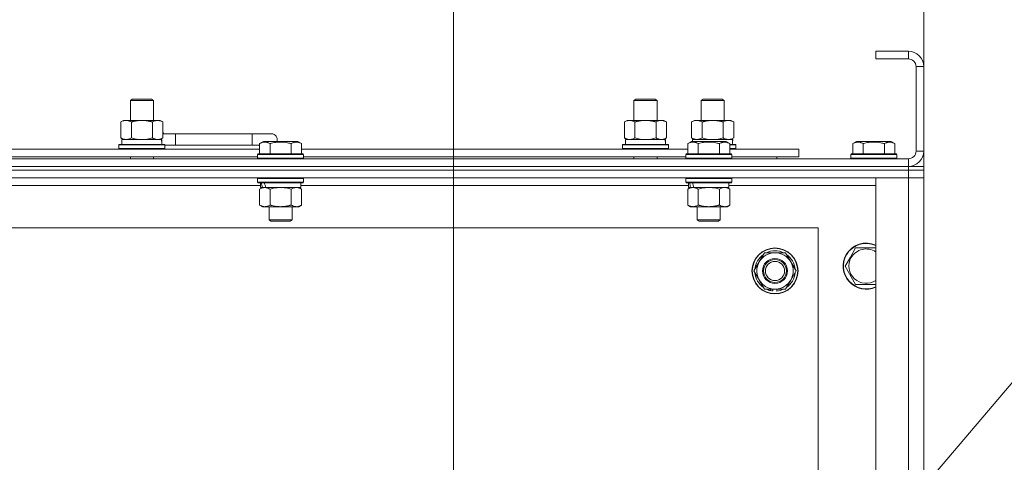
# Model space of a CAD drawing. Units: millimetres. Extents: x 0 to 21000, y -7 to 14850.
# Drawn here: x 16390 to 16904, y 11427 to 11658 of the extents above; entities that cross this region are included whole.
import ezdxf

# ---------------------------------------------------------------- set-up
doc = ezdxf.new("R2010")
doc.units = ezdxf.units.MM
doc.linetypes.add('K5LT_THIN', pattern=[0])
for name, color, linetype, true_color in [('DIM', 6, 'Continuous', 0xff00ff), ('FOR', 7, 'Continuous', 0xffffff), ('R', 1, 'Continuous', 0xff0000), ('WELDING', 7, 'Continuous', 0xffffff)]:
    doc.layers.add(name, color=color, linetype=linetype, true_color=true_color)

msp = doc.modelspace()

# ---------------------------------------------------------------- linework, layer by layer
at = {"layer": 'DIM', "color": 7, "linetype": 'K5LT_THIN', "lineweight": 18}
for p, q in [((16616.63, 11134.45), (16616.63, 12750.54)), ((16861.63, 11575.45), (16861.63, 12750.54))]:
    msp.add_line(p, q, dxfattribs=at)
at = {"layer": 'FOR', "color": 7, "linetype": 'K5LT_THIN', "lineweight": 18}
msp.add_line((17334.95, 11972.95), (16628.64, 11139.42), dxfattribs=at)
at = {"layer": 'R', "color": 7, "linetype": 'K5LT_THIN', "lineweight": 18}
for p, q in [((16853.63, 11641.45), (16836.63, 11641.45)), ((16836.63, 11641.45), (16836.63, 11637.45)), ((16853.63, 11641.45), (16853.63, 11637.45)), ((16853.63, 11637.45), (16836.63, 11637.45)), ((16857.63, 11589.45), (16857.63, 11633.45)), ((16861.63, 11633.45), (16857.63, 11633.45)), ((16861.63, 11589.45), (16861.63, 11633.45)), ((16448.13, 11615.87), (16449.13, 11616.45)), ((16448.13, 11615.87), (16460.13, 11615.87)), ((16448.13, 11605.45), (16448.13, 11615.87)), ((16449.13, 11616.45), (16459.13, 11616.45)), ((16460.13, 11615.87), (16459.13, 11616.45)), ((16460.13, 11605.45), (16460.13, 11615.87)), ((16710.63, 11615.87), (16711.63, 11616.45)), ((16710.63, 11615.87), (16722.63, 11615.87)), ((16710.63, 11605.45), (16710.63, 11615.87)), ((16711.63, 11616.45), (16721.63, 11616.45)), ((16722.63, 11615.87), (16721.63, 11616.45)), ((16722.63, 11605.45), (16722.63, 11615.87)), ((16745.63, 11615.87), (16746.63, 11616.45)), ((16745.63, 11605.45), (16745.63, 11615.87)), ((16745.63, 11615.87), (16757.63, 11615.87)), ((16746.63, 11616.45), (16756.63, 11616.45)), ((16757.63, 11615.87), (16756.63, 11616.45)), ((16757.63, 11605.45), (16757.63, 11615.87)), ((16443.16, 11604.6), (16444.63, 11605.45)), ((16443.16, 11596.3), (16443.16, 11604.6)), ((16444.63, 11605.45), (16454.13, 11605.45)), ((16448.65, 11596.3), (16448.65, 11604.6)), ((16454.13, 11605.45), (16463.63, 11605.45)), ((16459.62, 11596.3), (16459.62, 11604.6)), ((16465.1, 11604.6), (16463.63, 11605.45)), ((16465.1, 11596.3), (16465.1, 11604.6)), ((16705.66, 11604.6), (16707.13, 11605.45)), ((16705.66, 11596.3), (16705.66, 11604.6)), ((16707.13, 11605.45), (16716.63, 11605.45)), ((16711.15, 11596.3), (16711.15, 11604.6)), ((16716.63, 11605.45), (16726.13, 11605.45)), ((16722.12, 11596.3), (16722.12, 11604.6)), ((16727.6, 11604.6), (16726.13, 11605.45)), ((16727.6, 11596.3), (16727.6, 11604.6)), ((16740.66, 11604.6), (16742.13, 11605.45)), ((16740.66, 11596.3), (16740.66, 11604.6)), ((16742.13, 11605.45), (16751.63, 11605.45)), ((16746.15, 11596.3), (16746.15, 11604.6)), ((16751.63, 11605.45), (16761.13, 11605.45)), ((16757.12, 11596.3), (16757.12, 11604.6)), ((16762.6, 11604.6), (16761.13, 11605.45)), ((16762.6, 11596.3), (16762.6, 11604.6)), ((16471.63, 11598.45), (16465.1, 11598.45)), ((16471.63, 11592.45), (16471.63, 11598.45)), ((16511.63, 11598.45), (16471.63, 11598.45)), ((16521.63, 11598.45), (16511.63, 11598.45)), ((16511.63, 11592.45), (16511.63, 11598.45)), ((16443.16, 11596.3), (16444.63, 11595.45)), ((16443.63, 11595.45), (16464.38, 11595.45)), ((16443.63, 11592.95), (16443.63, 11595.45)), ((16465.1, 11596.3), (16463.63, 11595.45)), ((16464.58, 11595.45), (16464.38, 11595.45)), ((16464.58, 11595.45), (16464.5, 11594.07)), ((16515.46, 11593.3), (16517.46, 11594.45)), ((16515.46, 11593.3), (16517.46, 11594.45)), ((16515.46, 11593.3), (16515.46, 11587.95)), ((16535.4, 11594.45), (16517.46, 11594.45)), ((16520.95, 11593.3), (16520.95, 11587.95)), ((16531.92, 11593.3), (16531.92, 11587.95)), ((16537.4, 11593.3), (16535.4, 11594.45)), ((16537.4, 11593.3), (16535.4, 11594.45)), ((16537.4, 11593.3), (16537.4, 11587.95)), ((16705.66, 11596.3), (16707.13, 11595.45)), ((16706.13, 11595.45), (16726.88, 11595.45)), ((16706.13, 11592.95), (16706.13, 11595.45)), ((16727.6, 11596.3), (16726.13, 11595.45)), ((16727.08, 11595.45), (16726.88, 11595.45)), ((16727.08, 11595.45), (16727, 11594.07)), ((16738.66, 11593.3), (16740.66, 11594.45)), ((16738.66, 11593.3), (16740.66, 11594.45)), ((16738.66, 11593.3), (16738.66, 11587.95)), ((16740.66, 11596.3), (16742.13, 11595.45)), ((16758.6, 11594.45), (16740.66, 11594.45)), ((16741.13, 11595.45), (16761.88, 11595.45)), ((16741.13, 11594.45), (16741.13, 11595.45)), ((16744.15, 11593.3), (16744.15, 11587.95)), ((16755.12, 11593.3), (16755.12, 11587.95)), ((16760.6, 11593.3), (16758.6, 11594.45)), ((16760.6, 11593.3), (16758.6, 11594.45)), ((16760.6, 11593.3), (16760.6, 11587.95)), ((16762.6, 11596.3), (16761.13, 11595.45)), ((16762.08, 11595.45), (16761.88, 11595.45)), ((16762.08, 11595.45), (16762, 11594.07)), ((16824.66, 11593.3), (16826.66, 11594.45)), ((16824.66, 11593.3), (16824.66, 11587.95)), ((16844.6, 11594.45), (16826.66, 11594.45)), ((16830.15, 11593.3), (16830.15, 11587.95)), ((16841.12, 11593.3), (16841.12, 11587.95)), ((16846.6, 11593.3), (16844.6, 11594.45)), ((16846.6, 11593.3), (16846.6, 11587.95)), ((16314.2, 11590.45), (16515.46, 11590.45)), ((16442.13, 11592.65), (16442.3, 11592.95)), ((16442.13, 11590.75), (16442.13, 11592.65)), ((16442.13, 11592.65), (16466.13, 11592.65)), ((16442.13, 11590.75), (16442.3, 11590.45)), ((16442.13, 11590.75), (16466.13, 11590.75)), ((16442.3, 11592.95), (16465.96, 11592.95)), ((16466.13, 11592.65), (16465.96, 11592.95)), ((16466.13, 11590.75), (16465.96, 11590.45)), ((16466.13, 11590.75), (16466.13, 11592.65)), ((16471.63, 11592.45), (16466.13, 11592.45)), ((16511.63, 11592.45), (16471.63, 11592.45)), ((16515.46, 11592.45), (16511.63, 11592.45)), ((16537.4, 11590.45), (16738.66, 11590.45)), ((16704.63, 11592.65), (16704.8, 11592.95)), ((16704.63, 11590.75), (16704.63, 11592.65)), ((16704.63, 11592.65), (16728.63, 11592.65)), ((16704.63, 11590.75), (16704.8, 11590.45)), ((16704.63, 11590.75), (16728.63, 11590.75)), ((16704.8, 11592.95), (16728.46, 11592.95)), ((16728.63, 11592.65), (16728.46, 11592.95)), ((16728.63, 11590.75), (16728.46, 11590.45)), ((16728.63, 11590.75), (16728.63, 11592.65)), ((16760.6, 11592.95), (16763.46, 11592.95)), ((16760.6, 11592.65), (16763.63, 11592.65)), ((16760.6, 11590.75), (16763.63, 11590.75)), ((16760.6, 11590.45), (16796.63, 11590.45)), ((16763.63, 11592.65), (16763.46, 11592.95)), ((16763.63, 11590.75), (16763.46, 11590.45)), ((16763.63, 11590.75), (16763.63, 11592.65)), ((16796.63, 11586.45), (16796.63, 11590.45)), ((16861.63, 11589.45), (16857.63, 11589.45)), ((15529.63, 11585.45), (16853.63, 11585.45)), ((16315.23, 11586.45), (16514.43, 11586.45)), ((16448.13, 11585.45), (16448.13, 11586.45)), ((16460.13, 11585.45), (16460.13, 11586.45)), ((16514.43, 11587.65), (16514.6, 11587.95)), ((16514.43, 11587.65), (16514.6, 11587.95)), ((16514.43, 11587.65), (16514.43, 11585.75)), ((16538.43, 11587.65), (16514.43, 11587.65)), ((16538.43, 11585.75), (16514.43, 11585.75)), ((16514.43, 11585.75), (16514.6, 11585.45)), ((16538.26, 11587.95), (16514.6, 11587.95)), ((16538.43, 11587.65), (16538.26, 11587.95)), ((16538.43, 11587.65), (16538.26, 11587.95)), ((16538.43, 11585.75), (16538.26, 11585.45)), ((16538.43, 11587.65), (16538.43, 11585.75)), ((16538.43, 11586.45), (16737.63, 11586.45)), ((16710.63, 11585.45), (16710.63, 11586.45)), ((16722.63, 11585.45), (16722.63, 11586.45)), ((16737.63, 11587.65), (16737.8, 11587.95)), ((16737.63, 11587.65), (16737.8, 11587.95)), ((16737.63, 11587.65), (16737.63, 11585.75)), ((16761.63, 11587.65), (16737.63, 11587.65)), ((16761.63, 11585.75), (16737.63, 11585.75)), ((16737.63, 11585.75), (16737.8, 11585.45)), ((16761.46, 11587.95), (16737.8, 11587.95)), ((16761.63, 11587.65), (16761.46, 11587.95)), ((16761.63, 11587.65), (16761.46, 11587.95)), ((16761.63, 11585.75), (16761.46, 11585.45)), ((16761.63, 11587.65), (16761.63, 11585.75)), ((16761.63, 11586.45), (16796.63, 11586.45)), ((16785.13, 11585.45), (16785.13, 11586.45)), ((16785.13, 11585.45), (16785.13, 11586.45)), ((16823.63, 11587.65), (16823.8, 11587.95)), ((16823.63, 11587.65), (16823.63, 11585.75)), ((16847.63, 11587.65), (16823.63, 11587.65)), ((16847.63, 11585.75), (16823.63, 11585.75)), ((16823.63, 11585.75), (16823.8, 11585.45)), ((16847.46, 11587.95), (16823.8, 11587.95)), ((16847.63, 11587.65), (16847.46, 11587.95)), ((16847.63, 11585.75), (16847.46, 11585.45)), ((16847.63, 11587.65), (16847.63, 11585.75)), ((16853.63, 11581.45), (16853.63, 11585.45)), ((16853.63, 11581.45), (15529.63, 11581.45)), ((15529.63, 11581.45), (16853.63, 11581.45)), ((16853.63, 11579.45), (15529.63, 11579.45)), ((16853.63, 11579.45), (15529.63, 11579.45)), ((16853.63, 11581.45), (16861.63, 11581.45)), ((16853.63, 11581.45), (16853.63, 11579.45)), ((16861.63, 11579.45), (16853.63, 11579.45)), ((16853.63, 11579.45), (16861.63, 11579.45)), ((16853.63, 11579.45), (16853.63, 11575.45)), ((16861.63, 11581.45), (16861.63, 11579.45)), ((16861.63, 11579.45), (16861.63, 11575.45)), ((16853.63, 11575.45), (15529.63, 11575.45)), ((16514.43, 11575.15), (16514.6, 11575.45)), ((16514.43, 11575.15), (16514.43, 11573.25)), ((16538.43, 11575.15), (16514.43, 11575.15)), ((16538.43, 11573.25), (16514.43, 11573.25)), ((16514.43, 11573.25), (16514.6, 11572.95)), ((16538.26, 11572.95), (16514.6, 11572.95)), ((16515.93, 11572.95), (16515.93, 11570.45)), ((16536.93, 11572.95), (16536.93, 11570.45)), ((16538.43, 11575.15), (16538.26, 11575.45)), ((16538.43, 11573.25), (16538.26, 11572.95)), ((16538.43, 11575.15), (16538.43, 11573.25)), ((16737.63, 11575.15), (16737.8, 11575.45)), ((16737.63, 11575.15), (16737.63, 11573.25)), ((16761.63, 11575.15), (16737.63, 11575.15)), ((16761.63, 11573.25), (16737.63, 11573.25)), ((16737.63, 11573.25), (16737.8, 11572.95)), ((16761.46, 11572.95), (16737.8, 11572.95)), ((16739.13, 11572.95), (16739.13, 11570.45)), ((16760.13, 11572.95), (16760.13, 11570.45)), ((16761.63, 11575.15), (16761.46, 11575.45)), ((16761.63, 11573.25), (16761.46, 11572.95)), ((16761.63, 11575.15), (16761.63, 11573.25)), ((16836.63, 11575.45), (16853.63, 11575.45)), ((16836.63, 11083.45), (16836.63, 11575.45)), ((16853.63, 11575.45), (16861.63, 11575.45)), ((16861.63, 11575.45), (16853.63, 11575.45)), ((16853.63, 11083.45), (16853.63, 11575.45)), ((16861.63, 11575.45), (16861.63, 11083.45)), ((16515.93, 11571.45), (16313.73, 11571.45)), ((16515.46, 11569.6), (16516.93, 11570.45)), ((16515.46, 11569.6), (16515.46, 11561.3)), ((16516.87, 11570.45), (16515.93, 11570.45)), ((16516.87, 11570.45), (16517.75, 11570.45)), ((16517.75, 11570.45), (16518.2, 11570.45)), ((16518.2, 11570.45), (16518.71, 11570.45)), ((16536.93, 11570.45), (16518.71, 11570.45)), ((16520.95, 11569.6), (16520.95, 11561.3)), ((16531.92, 11569.6), (16531.92, 11561.3)), ((16537.4, 11569.6), (16535.93, 11570.45)), ((16739.13, 11571.45), (16536.93, 11571.45)), ((16537.4, 11569.6), (16537.4, 11561.3)), ((16738.66, 11569.6), (16740.13, 11570.45)), ((16738.66, 11569.6), (16738.66, 11561.3)), ((16740.07, 11570.45), (16739.13, 11570.45)), ((16740.07, 11570.45), (16740.95, 11570.45)), ((16740.95, 11570.45), (16741.4, 11570.45)), ((16741.4, 11570.45), (16741.91, 11570.45)), ((16760.13, 11570.45), (16741.91, 11570.45)), ((16744.15, 11569.6), (16744.15, 11561.3)), ((16755.12, 11569.6), (16755.12, 11561.3)), ((16760.6, 11569.6), (16759.13, 11570.45)), ((16836.63, 11571.45), (16760.13, 11571.45)), ((16760.6, 11569.6), (16760.6, 11561.3)), ((16515.46, 11561.3), (16516.93, 11560.45)), ((16534.66, 11560.45), (16516.93, 11560.45)), ((16520.43, 11560.45), (16520.43, 11553.53)), ((16532.43, 11560.45), (16532.43, 11553.53)), ((16535.93, 11560.45), (16534.66, 11560.45)), ((16537.4, 11561.3), (16535.93, 11560.45)), ((16738.66, 11561.3), (16740.13, 11560.45)), ((16757.86, 11560.45), (16740.13, 11560.45)), ((16743.63, 11560.45), (16743.63, 11553.53)), ((16755.63, 11560.45), (16755.63, 11553.53)), ((16759.13, 11560.45), (16757.86, 11560.45)), ((16760.6, 11561.3), (16759.13, 11560.45)), ((16532.43, 11553.53), (16520.43, 11553.53)), ((16520.43, 11553.53), (16521.43, 11552.95)), ((16531.43, 11552.95), (16521.43, 11552.95)), ((16532.43, 11553.53), (16531.43, 11552.95)), ((16755.63, 11553.53), (16743.63, 11553.53)), ((16743.63, 11553.53), (16744.63, 11552.95)), ((16754.63, 11552.95), (16744.63, 11552.95)), ((16755.63, 11553.53), (16754.63, 11552.95)), ((16806.63, 11549.45), (15576.63, 11549.45)), ((16806.63, 11109.45), (16806.63, 11549.45)), ((16823.4, 11534.2), (16826.15, 11538.95)), ((16826.15, 11538.95), (16836.63, 11538.95)), ((16773.16, 11526.95), (16775.9, 11531.7)), ((16775.9, 11531.7), (16778.65, 11536.45)), ((16778.65, 11536.45), (16789.62, 11536.45)), ((16789.62, 11536.45), (16795.1, 11526.95)), ((16820.66, 11529.45), (16823.4, 11534.2)), ((16778.65, 11517.45), (16773.16, 11526.95)), ((16795.1, 11526.95), (16792.36, 11522.2)), ((16826.15, 11519.95), (16820.66, 11529.45)), ((16792.36, 11522.2), (16789.62, 11517.45)), ((16789.62, 11517.45), (16778.65, 11517.45)), ((16781.83, 11517.45), (16781.83, 11516.7)), ((16783, 11517.45), (16783, 11516.51)), ((16785.14, 11516.5), (16785.14, 11517.45)), ((16836.63, 11519.95), (16826.15, 11519.95))]:
    msp.add_line(p, q, dxfattribs=at)
for radius in [12, 11.83, 6.5, 6, 5]:
    msp.add_circle((16784.13, 11526.95), radius, dxfattribs=at)
for centre, radius, start, end in [((16853.63, 11633.45), 8, 0, 90), ((16853.63, 11633.45), 4, 0, 90), ((16461.63, 11595.45), 5, 36.8699, 46.0579), ((16521.63, 11595.45), 3, 340.5288, 90), ((16853.63, 11589.45), 8, 270, 0), ((16853.63, 11589.45), 4, 270, 0), ((16784.13, 11526.95), 10.5, 64.7912, 115.2088), ((16831.63, 11529.45), 12, 65.3757, 150), ((16831.63, 11529.45), 11.83, 64.9905, 150), ((16831.63, 11529.45), 8.97, 56.1336, 150), ((16784.13, 11526.95), 10.5, 124.7912, 175.2088), ((16784.13, 11526.95), 9.5, 150, 330), ((16784.13, 11526.95), 9.5, 330, 150), ((16784.13, 11526.95), 10.5, 4.7912, 55.2088), ((16831.63, 11529.45), 12, 150, 294.6243), ((16831.63, 11529.45), 11.83, 150, 295.0095), ((16831.63, 11529.45), 8.97, 150, 303.8664), ((16784.13, 11526.95), 10.5, 184.7912, 235.2088), ((16784.13, 11526.95), 10.5, 304.7912, 355.2088), ((16784.13, 11526.95), 10.5, 244.7912, 257.3589), ((16784.13, 11526.95), 10.5, 257.3589, 263.8105), ((16784.13, 11526.95), 10.5, 275.5324, 295.2088)]:
    msp.add_arc(centre, radius, start, end, dxfattribs=at)
for centre, major_axis, ratio, start_param, end_param in [((16454.13, 11590.52), (0, 22.52), 0.466308, -1.46277, -1.350168), ((16716.63, 11590.52), (0, 22.52), 0.466308, -1.46277, -1.350168), ((16751.63, 11590.52), (0, 22.52), 0.466308, -1.46277, -1.350168), ((16526.43, 11568.28), (6.17, -22.4), 0.379473, 4.399328, 4.511721), ((16526.43, 11575.38), (6.17, -22.4), 0.379473, 4.716306, 4.828907), ((16749.63, 11568.28), (6.17, -22.4), 0.379473, 4.399328, 4.511721), ((16749.63, 11575.38), (6.17, -22.4), 0.379473, 4.716306, 4.828907)]:
    msp.add_ellipse(centre, major_axis=major_axis, ratio=ratio, start_param=start_param, end_param=end_param, dxfattribs=at)
at = {"layer": 'WELDING', "color": 7, "linetype": 'K5LT_THIN', "lineweight": 18}
for p, q in [((16448.65, 11596.3), (16450.45, 11595.85)), ((16450.45, 11595.85), (16452.28, 11595.55)), ((16452.28, 11595.55), (16454.13, 11595.45)), ((16454.13, 11595.45), (16455.98, 11595.55)), ((16455.98, 11595.55), (16457.82, 11595.85)), ((16457.82, 11595.85), (16459.62, 11596.3)), ((16711.15, 11596.3), (16712.95, 11595.85)), ((16712.95, 11595.85), (16714.78, 11595.55)), ((16714.78, 11595.55), (16716.63, 11595.45)), ((16716.63, 11595.45), (16718.48, 11595.55)), ((16718.48, 11595.55), (16720.32, 11595.85)), ((16720.32, 11595.85), (16722.12, 11596.3)), ((16746.15, 11596.3), (16747.95, 11595.85)), ((16747.95, 11595.85), (16749.78, 11595.55)), ((16749.78, 11595.55), (16751.63, 11595.45)), ((16751.63, 11595.45), (16753.48, 11595.55)), ((16753.48, 11595.55), (16755.32, 11595.85)), ((16755.32, 11595.85), (16757.12, 11596.3)), ((16522.75, 11570.05), (16520.95, 11569.6)), ((16524.58, 11570.35), (16522.75, 11570.05)), ((16526.43, 11570.45), (16524.58, 11570.35)), ((16528.28, 11570.35), (16526.43, 11570.45)), ((16530.12, 11570.05), (16528.28, 11570.35)), ((16531.92, 11569.6), (16530.12, 11570.05)), ((16745.95, 11570.05), (16744.15, 11569.6)), ((16747.78, 11570.35), (16745.95, 11570.05)), ((16749.63, 11570.45), (16747.78, 11570.35)), ((16751.48, 11570.35), (16749.63, 11570.45)), ((16753.32, 11570.05), (16751.48, 11570.35)), ((16755.12, 11569.6), (16753.32, 11570.05))]:
    msp.add_line(p, q, dxfattribs=at)
for points, knots in [([(16448.65, 11604.6), (16448.32, 11604.79), (16447.85, 11605.02), (16447.28, 11605.23), (16446.93, 11605.33), (16446.63, 11605.39), (16446.29, 11605.44), (16445.93, 11605.46), (16445.58, 11605.44), (16445.27, 11605.4), (16444.94, 11605.34), (16444.49, 11605.22), (16443.88, 11604.99), (16443.42, 11604.75), (16443.16, 11604.6)], [0, 0, 0, 0, 2.72415, 3.912285, 4.716446, 5.530362, 6.353984, 7.500189, 8.40607, 9.211142, 9.998759, 11.128707, 12.847273, 15, 15, 15, 15]), ([(16454.13, 11605.45), (16453.95, 11605.45), (16453.59, 11605.44), (16453.03, 11605.42), (16452.48, 11605.37), (16451.99, 11605.31), (16451.63, 11605.26), (16451.4, 11605.23), (16451.23, 11605.2), (16451.06, 11605.17), (16450.88, 11605.14), (16450.71, 11605.11), (16450.52, 11605.07), (16450.3, 11605.02), (16449.98, 11604.95), (16449.67, 11604.87), (16449.35, 11604.79), (16449.12, 11604.73), (16448.88, 11604.67), (16448.73, 11604.62), (16448.65, 11604.6)], [0, 0, 0, 0, 0.426692, 0.853385, 1.280077, 1.70677, 1.976977, 2.112081, 2.247185, 2.382289, 2.517392, 2.652496, 2.7876, 2.975699, 3.163798, 3.539996, 3.728096, 3.916195, 4.104294, 4.292393, 4.292393, 4.292393, 4.292393]), ([(16459.62, 11604.6), (16459.55, 11604.62), (16459.43, 11604.65), (16459.25, 11604.7), (16459.06, 11604.75), (16458.82, 11604.82), (16458.51, 11604.9), (16458.17, 11604.98), (16457.86, 11605.04), (16457.59, 11605.1), (16457.35, 11605.14), (16457.17, 11605.18), (16456.96, 11605.21), (16456.67, 11605.26), (16456.31, 11605.31), (16455.95, 11605.35), (16455.46, 11605.4), (16454.97, 11605.43), (16454.49, 11605.45), (16454.25, 11605.45), (16454.13, 11605.45)], [0, 0, 0, 0, 0.14736, 0.294719, 0.442079, 0.589439, 0.884158, 1.178877, 1.396237, 1.613598, 1.830958, 1.939638, 2.048318, 2.328827, 2.609337, 2.889846, 3.170356, 3.731374, 4.011884, 4.292393, 4.292393, 4.292393, 4.292393]), ([(16465.1, 11604.6), (16464.78, 11604.79), (16464.31, 11605.02), (16463.73, 11605.23), (16463.39, 11605.33), (16463.09, 11605.39), (16462.74, 11605.44), (16462.39, 11605.46), (16462.03, 11605.44), (16461.73, 11605.4), (16461.39, 11605.34), (16460.94, 11605.22), (16460.34, 11604.99), (16459.87, 11604.75), (16459.62, 11604.6)], [0, 0, 0, 0, 2.72415, 3.912285, 4.716446, 5.530362, 6.353984, 7.500189, 8.40607, 9.211142, 9.998759, 11.128707, 12.847273, 15, 15, 15, 15]), ([(16711.15, 11604.6), (16710.82, 11604.79), (16710.35, 11605.02), (16709.78, 11605.23), (16709.43, 11605.33), (16709.13, 11605.39), (16708.79, 11605.44), (16708.43, 11605.46), (16708.08, 11605.44), (16707.77, 11605.4), (16707.44, 11605.34), (16706.99, 11605.22), (16706.38, 11604.99), (16705.92, 11604.75), (16705.66, 11604.6)], [0, 0, 0, 0, 2.72415, 3.912285, 4.716446, 5.530362, 6.353984, 7.500189, 8.40607, 9.211142, 9.998759, 11.128707, 12.847273, 15, 15, 15, 15]), ([(16716.63, 11605.45), (16716.45, 11605.45), (16716.09, 11605.44), (16715.53, 11605.42), (16714.98, 11605.37), (16714.49, 11605.31), (16714.13, 11605.26), (16713.9, 11605.23), (16713.73, 11605.2), (16713.56, 11605.17), (16713.38, 11605.14), (16713.21, 11605.11), (16713.02, 11605.07), (16712.8, 11605.02), (16712.48, 11604.95), (16712.17, 11604.87), (16711.85, 11604.79), (16711.62, 11604.73), (16711.38, 11604.67), (16711.23, 11604.62), (16711.15, 11604.6)], [0, 0, 0, 0, 0.426692, 0.853385, 1.280077, 1.70677, 1.976977, 2.112081, 2.247185, 2.382289, 2.517392, 2.652496, 2.7876, 2.975699, 3.163798, 3.539996, 3.728096, 3.916195, 4.104294, 4.292393, 4.292393, 4.292393, 4.292393]), ([(16722.12, 11604.6), (16722.05, 11604.62), (16721.93, 11604.65), (16721.75, 11604.7), (16721.56, 11604.75), (16721.32, 11604.82), (16721.01, 11604.9), (16720.67, 11604.98), (16720.36, 11605.04), (16720.09, 11605.1), (16719.85, 11605.14), (16719.67, 11605.18), (16719.46, 11605.21), (16719.17, 11605.26), (16718.81, 11605.31), (16718.45, 11605.35), (16717.96, 11605.4), (16717.47, 11605.43), (16716.99, 11605.45), (16716.75, 11605.45), (16716.63, 11605.45)], [0, 0, 0, 0, 0.14736, 0.294719, 0.442079, 0.589439, 0.884158, 1.178877, 1.396237, 1.613598, 1.830958, 1.939638, 2.048318, 2.328827, 2.609337, 2.889846, 3.170356, 3.731374, 4.011884, 4.292393, 4.292393, 4.292393, 4.292393]), ([(16727.6, 11604.6), (16727.28, 11604.79), (16726.81, 11605.02), (16726.23, 11605.23), (16725.89, 11605.33), (16725.59, 11605.39), (16725.24, 11605.44), (16724.89, 11605.46), (16724.53, 11605.44), (16724.23, 11605.4), (16723.89, 11605.34), (16723.44, 11605.22), (16722.84, 11604.99), (16722.37, 11604.75), (16722.12, 11604.6)], [0, 0, 0, 0, 2.72415, 3.912285, 4.716446, 5.530362, 6.353984, 7.500189, 8.40607, 9.211142, 9.998759, 11.128707, 12.847273, 15, 15, 15, 15]), ([(16746.15, 11604.6), (16745.82, 11604.79), (16745.35, 11605.02), (16744.78, 11605.23), (16744.43, 11605.33), (16744.13, 11605.39), (16743.79, 11605.44), (16743.43, 11605.46), (16743.08, 11605.44), (16742.77, 11605.4), (16742.44, 11605.34), (16741.99, 11605.22), (16741.38, 11604.99), (16740.92, 11604.75), (16740.66, 11604.6)], [0, 0, 0, 0, 2.72415, 3.912285, 4.716446, 5.530362, 6.353984, 7.500189, 8.40607, 9.211142, 9.998759, 11.128707, 12.847273, 15, 15, 15, 15]), ([(16751.63, 11605.45), (16751.45, 11605.45), (16751.09, 11605.44), (16750.53, 11605.42), (16749.98, 11605.37), (16749.49, 11605.31), (16749.13, 11605.26), (16748.9, 11605.23), (16748.73, 11605.2), (16748.56, 11605.17), (16748.38, 11605.14), (16748.21, 11605.11), (16748.02, 11605.07), (16747.8, 11605.02), (16747.48, 11604.95), (16747.17, 11604.87), (16746.85, 11604.79), (16746.62, 11604.73), (16746.38, 11604.67), (16746.23, 11604.62), (16746.15, 11604.6)], [0, 0, 0, 0, 0.426692, 0.853385, 1.280077, 1.70677, 1.976977, 2.112081, 2.247185, 2.382289, 2.517392, 2.652496, 2.7876, 2.975699, 3.163798, 3.539996, 3.728096, 3.916195, 4.104294, 4.292393, 4.292393, 4.292393, 4.292393]), ([(16757.12, 11604.6), (16757.05, 11604.62), (16756.93, 11604.65), (16756.75, 11604.7), (16756.56, 11604.75), (16756.32, 11604.82), (16756.01, 11604.9), (16755.67, 11604.98), (16755.36, 11605.04), (16755.09, 11605.1), (16754.85, 11605.14), (16754.67, 11605.18), (16754.46, 11605.21), (16754.17, 11605.26), (16753.81, 11605.31), (16753.45, 11605.35), (16752.96, 11605.4), (16752.47, 11605.43), (16751.99, 11605.45), (16751.75, 11605.45), (16751.63, 11605.45)], [0, 0, 0, 0, 0.14736, 0.294719, 0.442079, 0.589439, 0.884158, 1.178877, 1.396237, 1.613598, 1.830958, 1.939638, 2.048318, 2.328827, 2.609337, 2.889846, 3.170356, 3.731374, 4.011884, 4.292393, 4.292393, 4.292393, 4.292393]), ([(16762.6, 11604.6), (16762.28, 11604.79), (16761.81, 11605.02), (16761.23, 11605.23), (16760.89, 11605.33), (16760.59, 11605.39), (16760.24, 11605.44), (16759.89, 11605.46), (16759.53, 11605.44), (16759.23, 11605.4), (16758.89, 11605.34), (16758.44, 11605.22), (16757.84, 11604.99), (16757.37, 11604.75), (16757.12, 11604.6)], [0, 0, 0, 0, 2.72415, 3.912285, 4.716446, 5.530362, 6.353984, 7.500189, 8.40607, 9.211142, 9.998759, 11.128707, 12.847273, 15, 15, 15, 15]), ([(16443.16, 11596.3), (16443.45, 11596.13), (16443.89, 11595.91), (16444.45, 11595.7), (16444.83, 11595.58), (16445.19, 11595.51), (16445.55, 11595.46), (16445.79, 11595.45), (16445.9, 11595.45)], [0, 0, 0, 0, 2.905563, 4.375924, 5.511195, 6.679161, 7.850161, 9, 9, 9, 9]), ([(16445.9, 11595.45), (16446.03, 11595.45), (16446.28, 11595.46), (16446.65, 11595.51), (16447.01, 11595.59), (16447.48, 11595.73), (16448.02, 11595.96), (16448.44, 11596.18), (16448.65, 11596.3)], [0, 0, 0, 0, 1.192024, 2.404251, 3.60809, 4.765234, 6.955738, 9, 9, 9, 9]), ([(16459.62, 11596.3), (16459.9, 11596.13), (16460.34, 11595.91), (16460.9, 11595.7), (16461.29, 11595.58), (16461.64, 11595.51), (16462, 11595.46), (16462.24, 11595.45), (16462.36, 11595.45)], [0, 0, 0, 0, 2.905563, 4.375924, 5.511195, 6.679161, 7.850161, 9, 9, 9, 9]), ([(16462.36, 11595.45), (16462.48, 11595.45), (16462.73, 11595.46), (16463.1, 11595.51), (16463.47, 11595.59), (16463.93, 11595.73), (16464.47, 11595.96), (16464.9, 11596.18), (16465.1, 11596.3)], [0, 0, 0, 0, 1.192024, 2.404251, 3.60809, 4.765234, 6.955738, 9, 9, 9, 9]), ([(16520.95, 11593.3), (16520.62, 11593.48), (16520.19, 11593.7), (16519.69, 11593.89), (16519.42, 11593.97), (16519.13, 11594.05), (16518.74, 11594.12), (16518.36, 11594.15), (16517.96, 11594.14), (16517.55, 11594.1), (16517.1, 11594.01), (16516.4, 11593.79), (16515.86, 11593.52), (16515.46, 11593.3)], [0, 0, 0, 0, 2.548637, 3.393886, 3.820302, 4.557043, 5.628317, 6.750839, 7.483164, 8.644096, 9.785804, 10.891414, 14, 14, 14, 14]), ([(16531.92, 11593.3), (16531.68, 11593.36), (16531.06, 11593.54), (16529.93, 11593.8), (16528.81, 11593.99), (16527.86, 11594.09), (16527.22, 11594.13), (16526.72, 11594.14), (16526.36, 11594.15), (16526.02, 11594.14), (16525.62, 11594.13), (16525.17, 11594.1), (16524.71, 11594.06), (16524.06, 11593.98), (16523.04, 11593.82), (16521.94, 11593.57), (16521.19, 11593.37), (16520.95, 11593.3)], [0, 0, 0, 0, 2.896048, 7.635036, 13.675312, 16.352744, 19.030177, 21.193346, 22.27493, 23.356515, 25.164905, 26.973294, 28.781684, 30.590074, 34.691771, 40.985529, 43.953237, 43.953237, 43.953237, 43.953237]), ([(16537.4, 11593.3), (16537.08, 11593.48), (16536.68, 11593.68), (16536.18, 11593.87), (16535.92, 11593.96), (16535.65, 11594.03), (16535.36, 11594.09), (16535.04, 11594.13), (16534.68, 11594.15), (16534.33, 11594.14), (16534.01, 11594.1), (16533.66, 11594.03), (16533.22, 11593.91), (16532.62, 11593.68), (16532.18, 11593.45), (16531.92, 11593.3)], [0, 0, 0, 0, 2.912728, 3.529104, 4.366059, 5.20805, 5.90491, 6.841792, 7.999747, 8.992853, 9.878966, 10.753647, 12.031595, 13.665019, 16, 16, 16, 16]), ([(16705.66, 11596.3), (16705.95, 11596.13), (16706.39, 11595.91), (16706.95, 11595.7), (16707.33, 11595.58), (16707.69, 11595.51), (16708.05, 11595.46), (16708.29, 11595.45), (16708.4, 11595.45)], [0, 0, 0, 0, 2.905563, 4.375924, 5.511195, 6.679161, 7.850161, 9, 9, 9, 9]), ([(16708.4, 11595.45), (16708.53, 11595.45), (16708.78, 11595.46), (16709.15, 11595.51), (16709.51, 11595.59), (16709.98, 11595.73), (16710.52, 11595.96), (16710.94, 11596.18), (16711.15, 11596.3)], [0, 0, 0, 0, 1.192024, 2.404251, 3.60809, 4.765234, 6.955738, 9, 9, 9, 9]), ([(16722.12, 11596.3), (16722.4, 11596.13), (16722.84, 11595.91), (16723.4, 11595.7), (16723.79, 11595.58), (16724.14, 11595.51), (16724.5, 11595.46), (16724.74, 11595.45), (16724.86, 11595.45)], [0, 0, 0, 0, 2.905563, 4.375924, 5.511195, 6.679161, 7.850161, 9, 9, 9, 9]), ([(16724.86, 11595.45), (16724.98, 11595.45), (16725.23, 11595.46), (16725.6, 11595.51), (16725.97, 11595.59), (16726.43, 11595.73), (16726.97, 11595.96), (16727.4, 11596.18), (16727.6, 11596.3)], [0, 0, 0, 0, 1.192024, 2.404251, 3.60809, 4.765234, 6.955738, 9, 9, 9, 9]), ([(16744.15, 11593.3), (16743.82, 11593.48), (16743.39, 11593.7), (16742.89, 11593.89), (16742.62, 11593.97), (16742.33, 11594.05), (16741.94, 11594.12), (16741.56, 11594.15), (16741.16, 11594.14), (16740.75, 11594.1), (16740.3, 11594.01), (16739.6, 11593.79), (16739.06, 11593.52), (16738.66, 11593.3)], [0, 0, 0, 0, 2.548637, 3.393886, 3.820302, 4.557043, 5.628317, 6.750839, 7.483164, 8.644096, 9.785804, 10.891414, 14, 14, 14, 14]), ([(16740.66, 11596.3), (16740.95, 11596.13), (16741.39, 11595.91), (16741.95, 11595.7), (16742.33, 11595.58), (16742.69, 11595.51), (16743.05, 11595.46), (16743.29, 11595.45), (16743.4, 11595.45)], [0, 0, 0, 0, 2.905563, 4.375924, 5.511195, 6.679161, 7.850161, 9, 9, 9, 9]), ([(16743.4, 11595.45), (16743.53, 11595.45), (16743.78, 11595.46), (16744.15, 11595.51), (16744.51, 11595.59), (16744.98, 11595.73), (16745.52, 11595.96), (16745.94, 11596.18), (16746.15, 11596.3)], [0, 0, 0, 0, 1.192024, 2.404251, 3.60809, 4.765234, 6.955738, 9, 9, 9, 9]), ([(16755.12, 11593.3), (16754.88, 11593.36), (16754.26, 11593.54), (16753.13, 11593.8), (16752.01, 11593.99), (16751.06, 11594.09), (16750.42, 11594.13), (16749.92, 11594.14), (16749.56, 11594.15), (16749.22, 11594.14), (16748.82, 11594.13), (16748.37, 11594.1), (16747.91, 11594.06), (16747.26, 11593.98), (16746.24, 11593.82), (16745.14, 11593.57), (16744.39, 11593.37), (16744.15, 11593.3)], [0, 0, 0, 0, 2.896048, 7.635036, 13.675312, 16.352744, 19.030177, 21.193346, 22.27493, 23.356515, 25.164905, 26.973294, 28.781684, 30.590074, 34.691771, 40.985529, 43.953237, 43.953237, 43.953237, 43.953237]), ([(16760.6, 11593.3), (16760.28, 11593.48), (16759.88, 11593.68), (16759.38, 11593.87), (16759.12, 11593.96), (16758.85, 11594.03), (16758.56, 11594.09), (16758.24, 11594.13), (16757.88, 11594.15), (16757.53, 11594.14), (16757.21, 11594.1), (16756.86, 11594.03), (16756.42, 11593.91), (16755.82, 11593.68), (16755.38, 11593.45), (16755.12, 11593.3)], [0, 0, 0, 0, 2.912728, 3.529104, 4.366059, 5.20805, 5.90491, 6.841792, 7.999747, 8.992853, 9.878966, 10.753647, 12.031595, 13.665019, 16, 16, 16, 16]), ([(16757.12, 11596.3), (16757.4, 11596.13), (16757.84, 11595.91), (16758.4, 11595.7), (16758.79, 11595.58), (16759.14, 11595.51), (16759.5, 11595.46), (16759.74, 11595.45), (16759.86, 11595.45)], [0, 0, 0, 0, 2.905563, 4.375924, 5.511195, 6.679161, 7.850161, 9, 9, 9, 9]), ([(16759.86, 11595.45), (16759.98, 11595.45), (16760.23, 11595.46), (16760.6, 11595.51), (16760.97, 11595.59), (16761.43, 11595.73), (16761.97, 11595.96), (16762.4, 11596.18), (16762.6, 11596.3)], [0, 0, 0, 0, 1.192024, 2.404251, 3.60809, 4.765234, 6.955738, 9, 9, 9, 9]), ([(16830.15, 11593.3), (16829.82, 11593.48), (16829.42, 11593.68), (16828.93, 11593.87), (16828.66, 11593.96), (16828.39, 11594.03), (16828.11, 11594.09), (16827.78, 11594.13), (16827.42, 11594.15), (16827.07, 11594.14), (16826.75, 11594.1), (16826.4, 11594.03), (16825.97, 11593.91), (16825.37, 11593.68), (16824.92, 11593.45), (16824.66, 11593.3)], [0, 0, 0, 0, 2.912728, 3.529104, 4.366059, 5.20805, 5.90491, 6.841792, 7.999747, 8.992853, 9.878966, 10.753647, 12.031595, 13.665019, 16, 16, 16, 16]), ([(16841.12, 11593.3), (16840.88, 11593.36), (16840.26, 11593.54), (16839.13, 11593.8), (16838.01, 11593.99), (16837.06, 11594.09), (16836.42, 11594.13), (16835.92, 11594.14), (16835.56, 11594.15), (16835.22, 11594.14), (16834.82, 11594.13), (16834.37, 11594.1), (16833.91, 11594.06), (16833.26, 11593.98), (16832.24, 11593.82), (16831.14, 11593.57), (16830.39, 11593.37), (16830.15, 11593.3)], [0, 0, 0, 0, 2.896048, 7.635036, 13.675312, 16.352744, 19.030177, 21.193346, 22.27493, 23.356515, 25.164905, 26.973294, 28.781684, 30.590074, 34.691771, 40.985529, 43.953237, 43.953237, 43.953237, 43.953237]), ([(16846.6, 11593.3), (16846.28, 11593.48), (16845.88, 11593.68), (16845.38, 11593.87), (16845.12, 11593.96), (16844.85, 11594.03), (16844.56, 11594.09), (16844.24, 11594.13), (16843.88, 11594.15), (16843.53, 11594.14), (16843.21, 11594.1), (16842.86, 11594.03), (16842.42, 11593.91), (16841.82, 11593.68), (16841.38, 11593.45), (16841.12, 11593.3)], [0, 0, 0, 0, 2.912728, 3.529104, 4.366059, 5.20805, 5.90491, 6.841792, 7.999747, 8.992853, 9.878966, 10.753647, 12.031595, 13.665019, 16, 16, 16, 16]), ([(16518.2, 11570.45), (16518.08, 11570.45), (16517.83, 11570.44), (16517.46, 11570.39), (16517.09, 11570.31), (16516.63, 11570.17), (16516.09, 11569.94), (16515.67, 11569.72), (16515.46, 11569.6)], [0, 0, 0, 0, 1.192024, 2.404251, 3.60809, 4.765234, 6.955738, 9, 9, 9, 9]), ([(16520.95, 11569.6), (16520.66, 11569.77), (16520.22, 11569.99), (16519.66, 11570.2), (16519.28, 11570.32), (16518.92, 11570.39), (16518.56, 11570.44), (16518.32, 11570.45), (16518.2, 11570.45)], [0, 0, 0, 0, 2.905563, 4.375924, 5.511195, 6.679161, 7.850161, 9, 9, 9, 9]), ([(16534.66, 11570.45), (16534.48, 11570.45), (16534.13, 11570.43), (16533.69, 11570.34), (16533.19, 11570.2), (16532.63, 11569.98), (16532.15, 11569.74), (16531.92, 11569.6)], [0, 0, 0, 0, 1.523216, 3.057663, 3.814901, 5.878539, 8, 8, 8, 8]), ([(16537.4, 11569.6), (16537.15, 11569.74), (16536.72, 11569.97), (16536.11, 11570.21), (16535.58, 11570.36), (16535.1, 11570.43), (16534.8, 11570.45), (16534.66, 11570.45)], [0, 0, 0, 0, 2.217775, 3.830428, 5.353122, 6.821732, 8, 8, 8, 8]), ([(16741.4, 11570.45), (16741.28, 11570.45), (16741.03, 11570.44), (16740.66, 11570.39), (16740.29, 11570.31), (16739.83, 11570.17), (16739.29, 11569.94), (16738.87, 11569.72), (16738.66, 11569.6)], [0, 0, 0, 0, 1.192024, 2.404251, 3.60809, 4.765234, 6.955738, 9, 9, 9, 9]), ([(16744.15, 11569.6), (16743.86, 11569.77), (16743.42, 11569.99), (16742.86, 11570.2), (16742.48, 11570.32), (16742.12, 11570.39), (16741.76, 11570.44), (16741.52, 11570.45), (16741.4, 11570.45)], [0, 0, 0, 0, 2.905563, 4.375924, 5.511195, 6.679161, 7.850161, 9, 9, 9, 9]), ([(16757.86, 11570.45), (16757.68, 11570.45), (16757.33, 11570.43), (16756.89, 11570.34), (16756.39, 11570.2), (16755.83, 11569.98), (16755.35, 11569.74), (16755.12, 11569.6)], [0, 0, 0, 0, 1.523216, 3.057663, 3.814901, 5.878539, 8, 8, 8, 8]), ([(16760.6, 11569.6), (16760.35, 11569.74), (16759.92, 11569.97), (16759.31, 11570.21), (16758.78, 11570.36), (16758.3, 11570.43), (16758, 11570.45), (16757.86, 11570.45)], [0, 0, 0, 0, 2.217775, 3.830428, 5.353122, 6.821732, 8, 8, 8, 8]), ([(16515.46, 11561.3), (16515.79, 11561.11), (16516.26, 11560.88), (16516.83, 11560.67), (16517.17, 11560.57), (16517.48, 11560.51), (16517.82, 11560.46), (16518.17, 11560.44), (16518.53, 11560.46), (16518.84, 11560.49), (16519.17, 11560.56), (16519.62, 11560.68), (16520.23, 11560.91), (16520.69, 11561.15), (16520.95, 11561.3)], [0, 0, 0, 0, 2.72415, 3.912285, 4.716446, 5.530362, 6.353984, 7.500189, 8.40607, 9.211142, 9.998759, 11.128707, 12.847273, 15, 15, 15, 15]), ([(16520.95, 11561.3), (16521.04, 11561.27), (16521.22, 11561.22), (16521.5, 11561.14), (16521.78, 11561.07), (16522.33, 11560.93), (16523.1, 11560.77), (16524.07, 11560.61), (16524.8, 11560.53), (16525.35, 11560.48), (16525.71, 11560.46), (16526.01, 11560.45), (16526.25, 11560.45), (16526.49, 11560.45), (16526.79, 11560.45), (16527.16, 11560.46), (16527.52, 11560.48), (16528, 11560.52), (16528.6, 11560.59), (16529.52, 11560.72), (16530.41, 11560.9), (16531.17, 11561.09), (16531.59, 11561.21), (16531.81, 11561.27), (16531.92, 11561.3)], [0, 0, 0, 0, 0.360272, 0.720544, 1.080816, 1.441087, 2.882175, 4.029166, 5.176157, 5.634334, 6.092512, 6.546256, 6.773128, 7, 7.455961, 7.911922, 8.367882, 8.823843, 9.735765, 10.647686, 12.323843, 13.161922, 13.580961, 14, 14, 14, 14]), ([(16531.92, 11561.3), (16532.25, 11561.11), (16532.74, 11560.86), (16533.38, 11560.64), (16533.8, 11560.53), (16534.22, 11560.47), (16534.5, 11560.45), (16534.66, 11560.45)], [0, 0, 0, 0, 3.005828, 4.318193, 5.5895, 6.632109, 8, 8, 8, 8]), ([(16534.66, 11560.45), (16534.85, 11560.45), (16535.16, 11560.47), (16535.65, 11560.56), (16536.17, 11560.71), (16536.77, 11560.96), (16537.2, 11561.18), (16537.4, 11561.3)], [0, 0, 0, 0, 1.597458, 2.676777, 4.235764, 6.182879, 8, 8, 8, 8]), ([(16738.66, 11561.3), (16738.99, 11561.11), (16739.46, 11560.88), (16740.03, 11560.67), (16740.37, 11560.57), (16740.68, 11560.51), (16741.02, 11560.46), (16741.37, 11560.44), (16741.73, 11560.46), (16742.04, 11560.49), (16742.37, 11560.56), (16742.82, 11560.68), (16743.43, 11560.91), (16743.89, 11561.15), (16744.15, 11561.3)], [0, 0, 0, 0, 2.72415, 3.912285, 4.716446, 5.530362, 6.353984, 7.500189, 8.40607, 9.211142, 9.998759, 11.128707, 12.847273, 15, 15, 15, 15]), ([(16744.15, 11561.3), (16744.24, 11561.27), (16744.42, 11561.22), (16744.7, 11561.14), (16744.98, 11561.07), (16745.53, 11560.93), (16746.3, 11560.77), (16747.27, 11560.61), (16748, 11560.53), (16748.55, 11560.48), (16748.91, 11560.46), (16749.21, 11560.45), (16749.45, 11560.45), (16749.69, 11560.45), (16749.99, 11560.45), (16750.36, 11560.46), (16750.72, 11560.48), (16751.2, 11560.52), (16751.8, 11560.59), (16752.72, 11560.72), (16753.61, 11560.9), (16754.37, 11561.09), (16754.79, 11561.21), (16755.01, 11561.27), (16755.12, 11561.3)], [0, 0, 0, 0, 0.360272, 0.720544, 1.080816, 1.441087, 2.882175, 4.029166, 5.176157, 5.634334, 6.092512, 6.546256, 6.773128, 7, 7.455961, 7.911922, 8.367882, 8.823843, 9.735765, 10.647686, 12.323843, 13.161922, 13.580961, 14, 14, 14, 14]), ([(16755.12, 11561.3), (16755.45, 11561.11), (16755.94, 11560.86), (16756.58, 11560.64), (16757, 11560.53), (16757.42, 11560.47), (16757.7, 11560.45), (16757.86, 11560.45)], [0, 0, 0, 0, 3.005828, 4.318193, 5.5895, 6.632109, 8, 8, 8, 8]), ([(16757.86, 11560.45), (16758.05, 11560.45), (16758.36, 11560.47), (16758.85, 11560.56), (16759.37, 11560.71), (16759.97, 11560.96), (16760.4, 11561.18), (16760.6, 11561.3)], [0, 0, 0, 0, 1.597458, 2.676777, 4.235764, 6.182879, 8, 8, 8, 8])]:
    msp.add_open_spline(points, degree=3, knots=knots, dxfattribs=at)

doc.saveas('drawing.dxf')
